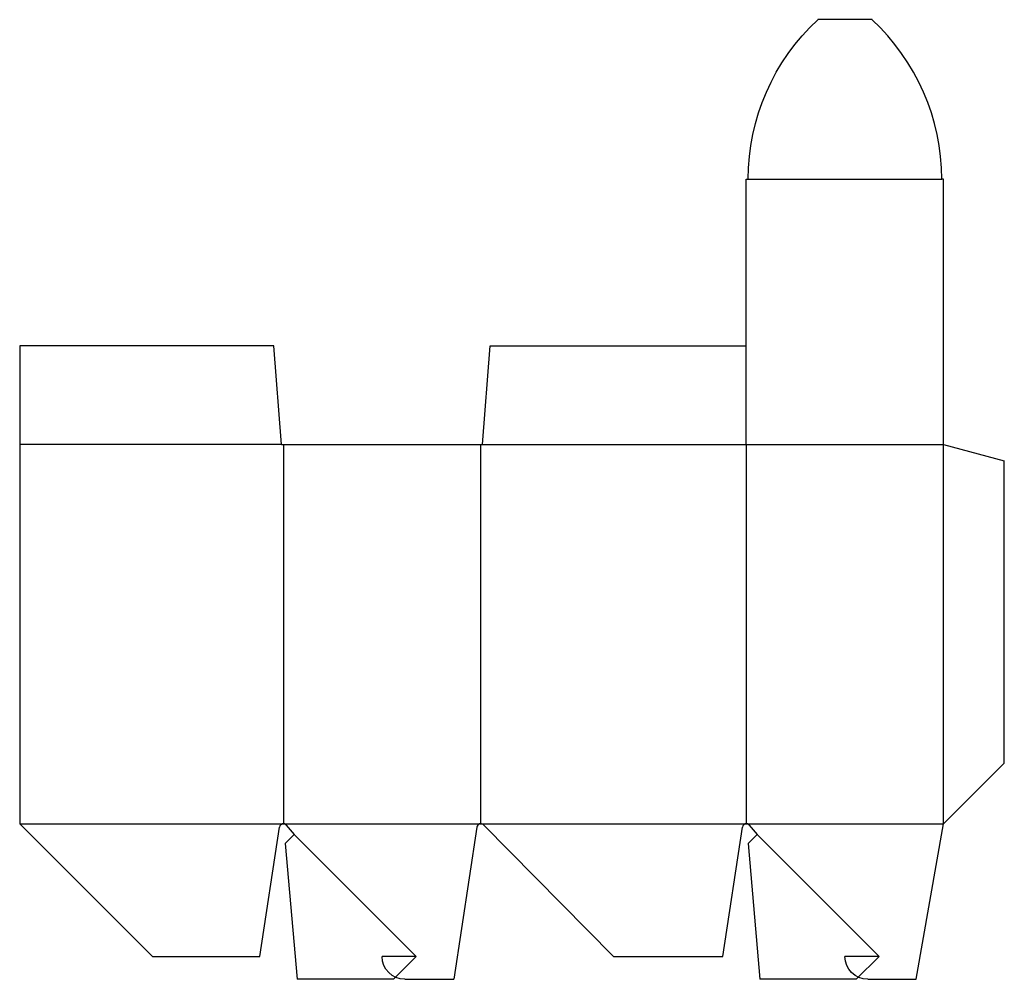
# Model space of a CAD drawing. Extents: x 0 to 16.2, y -0.4 to 15.4.
import ezdxf

# ---------------------------------------------------------------- set-up
doc = ezdxf.new("R2010")
doc.units = 0
doc.header["$MEASUREMENT"] = 0
for name, color, linetype in [('CREASE', 7, 'CONTINUOUS'), ('PERSERVLAY_T5000_00_99_000', 7, 'CONTINUOUS'), ('THRU-CUT', 7, 'CONTINUOUS')]:
    doc.layers.add(name, color=color, linetype=linetype)

msp = doc.modelspace()

# ---------------------------------------------------------------- linework, layer by layer
at = {"layer": 'CREASE', "color": 3}
for p, q in [((12, 12.812), (15.188, 12.812)), ((4.312, 8.438), (0, 8.438)), ((4.344, 8.438), (4.344, 2.188)), ((7.594, 2.188), (7.594, 8.438)), ((7.625, 8.438), (15.219, 8.438)), ((11.969, 8.438), (11.969, 2.188)), ((15.219, 2.188), (15.219, 8.438)), ((0, 2.188), (4.344, 2.188)), ((4.344, 2.188), (7.594, 2.188)), ((7.594, 2.188), (11.969, 2.188)), ((11.969, 2.188), (15.219, 2.188))]:
    msp.add_line(p, q, dxfattribs=at)
at = {"layer": 'PERSERVLAY_T5000_00_99_000', "color": 151}
for p, q in [((4.521, 2.011), (6.531, 0)), ((12.146, 2.011), (14.156, 0))]:
    msp.add_line(p, q, dxfattribs=at)
at = {"layer": 'THRU-CUT', "color": 5}
for p, q in [((14.041, 15.438), (13.147, 15.438)), ((11.969, 12.812), (12, 12.812)), ((11.969, 8.438), (11.969, 12.812)), ((15.219, 12.812), (15.188, 12.812)), ((15.219, 8.438), (15.219, 12.812)), ((0, 10.062), (0, 2.188)), ((4.188, 10.062), (0, 10.062)), ((4.312, 8.438), (4.188, 10.062)), ((7.625, 8.438), (7.75, 10.062)), ((7.75, 10.062), (11.969, 10.062)), ((4.312, 8.438), (7.625, 8.438)), ((15.219, 8.438), (16.219, 8.17)), ((16.219, 3.188), (16.219, 8.17)), ((15.219, 2.188), (16.219, 3.188)), ((0, 2.188), (2.188, 0)), ((3.958, 0), (4.282, 2.134)), ((4.392, 2.165), (4.521, 2.011)), ((7.532, 2.134), (7.153, -0.375)), ((9.781, 0), (7.638, 2.169)), ((11.583, 0), (11.907, 2.134)), ((12.017, 2.165), (12.146, 2.011)), ((14.767, -0.375), (15.219, 2.188)), ((4.521, 2.011), (4.372, 1.862)), ((12.146, 2.011), (11.997, 1.862)), ((4.372, 1.862), (4.568, -0.375)), ((11.997, 1.862), (12.193, -0.375)), ((2.188, 0), (3.958, 0)), ((6.531, 0), (5.969, 0)), ((6.531, 0), (6.156, -0.375)), ((9.781, 0), (11.583, 0)), ((14.156, 0), (13.594, 0)), ((14.156, 0), (13.781, -0.375)), ((6.156, -0.375), (4.568, -0.375)), ((6.344, -0.375), (7.153, -0.375)), ((13.781, -0.375), (12.193, -0.375)), ((13.969, -0.375), (14.767, -0.375))]:
    msp.add_line(p, q, dxfattribs=at)
at = {"layer": 'THRU-CUT', "color": 5, "extrusion": (0, 0, -1)}
for centre, radius, start, end in [((-15.578, 12.812), 3.578, 0, 47.1911), ((-6.344, 0), 0.375, 270, 0), ((-13.969, 0), 0.375, 270, 0)]:
    msp.add_arc(centre, radius, start, end, dxfattribs=at)
at = {"layer": 'THRU-CUT', "color": 5}
for centre, radius, start, end in [((11.609, 12.812), 3.578, 0, 47.1911), ((4.344, 2.125), 0.0625, 39.847, 171.3704), ((7.594, 2.125), 0.0625, 44.656, 171.4108), ((11.969, 2.125), 0.0625, 39.847, 171.3704)]:
    msp.add_arc(centre, radius, start, end, dxfattribs=at)

doc.saveas('drawing.dxf')
